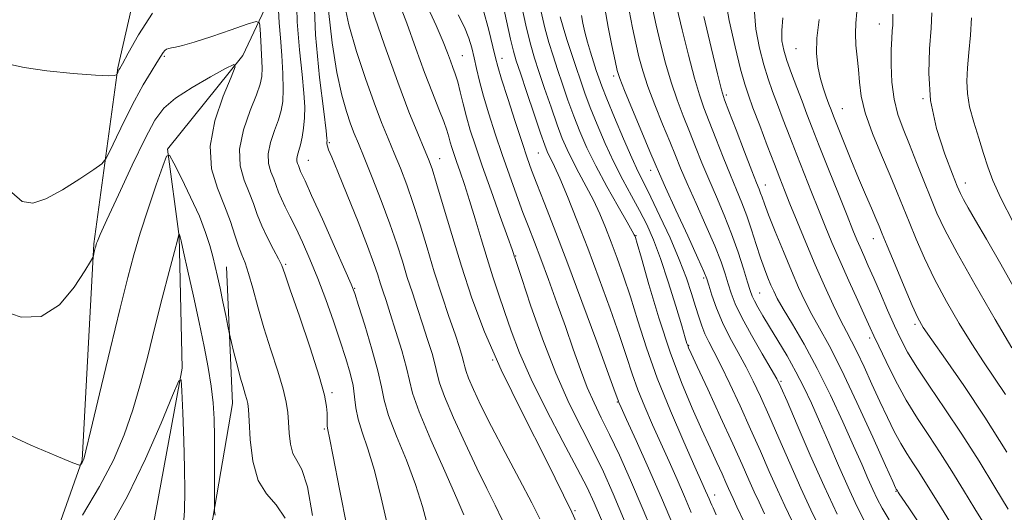
# Model space of a CAD drawing. Extents: x 2119800 to 2122700, y 294800 to 297700.
# Drawn here: x 2121114 to 2121326, y 296501 to 296607 of the extents above; entities that cross this region are included whole.
import ezdxf

# ---------------------------------------------------------------- set-up
doc = ezdxf.new("R2010")
doc.units = 0
doc.header["$MEASUREMENT"] = 0
for name, color, linetype, lineweight in [('BREAKLINE DTM HARD', 7, 'Continuous', 0), ('CONTOUR INDEX', 41, 'Continuous', 13), ('CONTOUR INTERMEDIATE', 44, 'Continuous', 0), ('SPOT ELEVATION DTM', 2, 'Continuous', 13)]:
    doc.layers.add(name, color=color, linetype=linetype, lineweight=lineweight)

msp = doc.modelspace()

# ---------------------------------------------------------------- linework, layer by layer
at = {"layer": 'BREAKLINE DTM HARD'}
for points in [[(2121267.57, 296738.58, 902.33), (2121254.83, 296721.8, 901.2), (2121234.74, 296706.28, 898.65), (2121209.9, 296678.37, 896.89), (2121193.07, 296654.3, 894.28), (2121179.7, 296634.69, 891.17), (2121167.4, 296610.54, 886.86), (2121162.11, 296599.3, 884.15), (2121145.9, 296579.18, 882.05), (2121148.42, 296560.44, 879.95), (2121149.07, 296532.11, 878.08), (2121142.83, 296498.22, 875.82), (2121128.27, 296474.67, 874.23), (2121117.65, 296449.92, 872.65), (2121114.95, 296423.91, 872.08), (2121109.76, 296384.91, 869.81)], [(2121146.82, 296647.47, 892.46), (2121135.2, 296596.68, 888.15), (2121130.02, 296558.81, 884.13), (2121127.54, 296512.39, 882.09), (2121115.04, 296476.91, 879.2), (2121105.41, 296443.65, 876.82), (2121098.12, 296414.88, 875.29), (2121095.3, 296382.07, 872.18), (2121071.84, 296401.73, 872.86), (2121047.21, 296419.14, 873.03), (2121020.59, 296453.02, 874.39), (2121000.54, 296506.61, 876.88)], [(2121158.6, 296553.87, 882.78), (2121159.87, 296524.53, 881.21), (2121155.17, 296497.42, 879.76), (2121148.22, 296483.06, 878.46), (2121138.03, 296465.22, 877.77), (2121130.05, 296452.64, 876.89), (2121125.21, 296438.24, 875.66), (2121121.71, 296419.23, 874.71), (2121115.12, 296384.37, 871.8)]]:
    msp.add_polyline3d(points, dxfattribs=at)
at = {"layer": 'CONTOUR INDEX', "flags": 128}
for points, elevation in [([(2121173.636, 296612.626), (2121173.747, 296606.533), (2121174.252, 296600.476), (2121174.829, 296595.187), (2121175.214, 296591.2), (2121175.375, 296588.252), (2121175.338, 296585.878), (2121175.134, 296583.709), (2121174.817, 296581.753), (2121174.449, 296580.111), (2121174.091, 296578.85), (2121173.806, 296577.905), (2121173.657, 296577.177), (2121173.683, 296576.579), (2121173.827, 296576.073), (2121174.007, 296575.632), (2121174.159, 296575.229), (2121174.301, 296574.831), (2121174.473, 296574.407), (2121174.761, 296573.798), (2121175.448, 296572.341), (2121176.866, 296569.246), (2121179.167, 296564.13), (2121181.799, 296558.238), (2121184.029, 296553.22), (2121185.346, 296550.197), (2121186.128, 296548.158), (2121186.971, 296545.56), (2121188.299, 296541.328), (2121189.831, 296536.239), (2121191.115, 296531.537), (2121191.862, 296528.087), (2121192.447, 296525.242), (2121193.412, 296521.977), (2121195.121, 296517.553), (2121197.229, 296512.376), (2121199.21, 296507.141), (2121200.687, 296502.392), (2121201.861, 296498.078)], 890), ([(2121195.423, 296611.309), (2121197.318, 296606.229), (2121199.276, 296600.777), (2121201.157, 296595.607), (2121202.833, 296591.256), (2121204.227, 296587.786), (2121205.274, 296585.14), (2121205.946, 296583.23), (2121206.358, 296581.829), (2121206.66, 296580.681), (2121206.988, 296579.538), (2121207.414, 296578.213), (2121207.993, 296576.528), (2121208.765, 296574.329), (2121209.715, 296571.553), (2121210.813, 296568.159), (2121212.025, 296564.172), (2121213.298, 296559.888), (2121214.574, 296555.67), (2121215.813, 296551.781), (2121217.047, 296548.069), (2121218.327, 296544.282), (2121219.742, 296540.162), (2121221.547, 296535.419), (2121224.035, 296529.755), (2121227.332, 296523.105), (2121230.884, 296516.339), (2121233.966, 296510.558), (2121236.077, 296506.471), (2121237.599, 296503.222), (2121239.137, 296499.563)], 900), ([(2121221.88, 296610.403), (2121223.065, 296605.164), (2121223.983, 296601.483), (2121224.788, 296598.729), (2121225.721, 296595.89), (2121226.947, 296592.238), (2121228.324, 296588.187), (2121229.634, 296584.435), (2121230.732, 296581.486), (2121231.752, 296579.067), (2121232.904, 296576.712), (2121234.327, 296574.059), (2121235.902, 296571.171), (2121237.441, 296568.212), (2121238.807, 296565.299), (2121240.05, 296562.346), (2121241.272, 296559.218), (2121242.555, 296555.78), (2121243.925, 296551.899), (2121245.388, 296547.443), (2121246.982, 296542.304), (2121248.849, 296536.472), (2121251.162, 296529.964), (2121253.972, 296522.958), (2121256.849, 296516.282), (2121259.241, 296510.924), (2121260.745, 296507.586), (2121261.544, 296505.803), (2121261.973, 296504.825), (2121262.308, 296504.029), (2121262.603, 296503.318), (2121262.855, 296502.725), (2121263.139, 296502.106), (2121263.844, 296500.611)], 910), ([(2121245.105, 296608.929), (2121245.799, 296605.272), (2121246.516, 296601.977), (2121247.215, 296598.992), (2121248.03, 296596.005), (2121249.138, 296592.641), (2121250.635, 296588.682), (2121252.301, 296584.547), (2121253.834, 296580.812), (2121255.044, 296577.833), (2121256.176, 296575.082), (2121257.588, 296571.807), (2121259.504, 296567.518), (2121261.624, 296562.772), (2121263.517, 296558.383), (2121264.856, 296554.974), (2121265.746, 296552.386), (2121266.398, 296550.264), (2121267.034, 296548.247), (2121267.921, 296545.953), (2121269.338, 296542.992), (2121271.419, 296539.187), (2121273.72, 296535.206), (2121275.654, 296531.93), (2121276.841, 296529.864), (2121277.747, 296528.015), (2121279.048, 296525.015), (2121281.231, 296519.918), (2121284.035, 296513.455), (2121287.01, 296506.778), (2121289.835, 296500.768)], 920), ([(2121271.995, 296609.478), (2121272.353, 296604.956), (2121273.112, 296600.834), (2121274.044, 296597.259), (2121274.974, 296594.283), (2121275.932, 296591.589), (2121277.002, 296588.765), (2121278.246, 296585.495), (2121279.643, 296581.832), (2121281.148, 296577.924), (2121282.717, 296573.918), (2121284.289, 296569.956), (2121285.802, 296566.178), (2121287.231, 296562.647), (2121288.697, 296559.116), (2121290.361, 296555.259), (2121292.298, 296550.922), (2121294.244, 296546.643), (2121295.851, 296543.132), (2121296.903, 296540.823), (2121297.717, 296539.042), (2121298.746, 296536.839), (2121300.33, 296533.525), (2121302.377, 296529.45), (2121304.682, 296525.229), (2121307.074, 296521.329), (2121309.513, 296517.643), (2121311.989, 296513.917), (2121314.487, 296509.972), (2121316.968, 296505.919), (2121319.386, 296501.94), (2121321.762, 296498.121)], 930), ([(2121310.187, 296608.488), (2121310.045, 296605.131), (2121309.69, 296600.737), (2121309.488, 296595.465), (2121309.898, 296589.636), (2121311.203, 296583.638), (2121312.972, 296578.127), (2121314.599, 296573.827), (2121315.64, 296571.2), (2121316.309, 296569.663), (2121316.984, 296568.371), (2121318.008, 296566.565), (2121319.588, 296563.825), (2121321.893, 296559.817), (2121324.963, 296554.452), (2121328.3, 296548.608)], 940), ([(2121127.616, 296500.524), (2121131.301, 296506.678), (2121134.271, 296512.392), (2121136.578, 296517.775), (2121138.451, 296523.154), (2121140.096, 296528.796), (2121141.637, 296534.724), (2121143.176, 296540.904), (2121144.764, 296547.171), (2121146.233, 296552.863), (2121147.364, 296557.192), (2121148.005, 296559.616), (2121148.268, 296560.588), (2121148.333, 296560.809), (2121148.353, 296560.861), (2121148.368, 296560.865), (2121148.391, 296560.824), (2121148.431, 296560.745), (2121148.48, 296560.646), (2121148.525, 296560.545), (2121148.585, 296560.342), (2121148.795, 296559.444), (2121149.318, 296557.135), (2121150.257, 296552.973), (2121151.455, 296547.608), (2121152.691, 296541.963), (2121153.778, 296536.801), (2121154.657, 296532.241), (2121155.298, 296528.244), (2121155.691, 296524.698), (2121155.891, 296521.209), (2121155.97, 296517.31), (2121155.991, 296512.766), (2121155.982, 296508.256), (2121155.964, 296504.693), (2121155.954, 296502.71), (2121155.958, 296501.831), (2121155.98, 296501.303), (2121156.095, 296500.513)], 880)]:
    msp.add_lwpolyline(points, dxfattribs=dict(at, elevation=elevation))
at = {"layer": 'CONTOUR INTERMEDIATE', "flags": 128}
for points, elevation in [([(2121177.336, 296612.921), (2121177.705, 296603.743), (2121178.576, 296594.579), (2121179.459, 296587.269), (2121179.972, 296583.144), (2121180.159, 296581.472), (2121180.171, 296581.006), (2121180.143, 296580.702), (2121180.149, 296580.319), (2121180.246, 296579.817), (2121180.524, 296579.05), (2121181.192, 296577.448), (2121182.487, 296574.33), (2121184.514, 296569.361), (2121186.84, 296563.564), (2121188.897, 296558.303), (2121190.26, 296554.613), (2121191.074, 296552.2), (2121191.625, 296550.438), (2121192.171, 296548.741), (2121192.851, 296546.673), (2121193.774, 296543.836), (2121194.981, 296540.037), (2121196.239, 296535.89), (2121197.25, 296532.213), (2121197.869, 296529.476), (2121198.571, 296526.754), (2121199.991, 296522.772), (2121202.508, 296516.761), (2121205.492, 296509.968), (2121208.063, 296504.142), (2121209.562, 296500.593)], 892), ([(2121183.769, 296610.885), (2121184.89, 296605.883), (2121186.524, 296600.186), (2121188.429, 296594.362), (2121190.301, 296589.098), (2121191.906, 296584.889), (2121193.298, 296581.454), (2121194.606, 296578.323), (2121195.936, 296575.075), (2121197.306, 296571.511), (2121198.716, 296567.481), (2121200.167, 296562.903), (2121201.67, 296557.944), (2121203.236, 296552.835), (2121204.849, 296547.826), (2121206.382, 296543.236), (2121207.679, 296539.403), (2121208.62, 296536.571), (2121209.238, 296534.612), (2121209.603, 296533.304), (2121209.813, 296532.384), (2121210.072, 296531.423), (2121210.611, 296529.95), (2121211.638, 296527.562), (2121213.257, 296524.122), (2121215.549, 296519.561), (2121218.479, 296513.986), (2121221.554, 296508.208), (2121224.165, 296503.215), (2121225.878, 296499.732)], 896), ([(2121217.73, 296611.455), (2121218.76, 296606.736), (2121219.637, 296602.779), (2121220.253, 296600.198), (2121220.843, 296598.162), (2121221.727, 296595.483), (2121223.104, 296591.375), (2121224.689, 296586.663), (2121226.075, 296582.577), (2121226.962, 296580.031), (2121227.481, 296578.679), (2121227.867, 296577.862), (2121228.343, 296576.954), (2121229.071, 296575.463), (2121230.2, 296572.93), (2121231.831, 296569.024), (2121233.877, 296563.915), (2121236.207, 296557.902), (2121238.668, 296551.346), (2121241.031, 296544.861), (2121243.044, 296539.125), (2121244.549, 296534.604), (2121245.759, 296530.922), (2121246.98, 296527.489), (2121248.449, 296523.837), (2121250.127, 296519.969), (2121251.905, 296516.009), (2121253.686, 296512.071), (2121255.408, 296508.227), (2121257.017, 296504.542), (2121258.469, 296501.093)], 908), ([(2121265.701, 296612.086), (2121266.635, 296606.831), (2121267.885, 296601.178), (2121269.078, 296596.334), (2121269.958, 296593.109), (2121270.733, 296590.739), (2121271.73, 296588.068), (2121273.164, 296584.279), (2121274.807, 296579.936), (2121276.325, 296575.945), (2121277.488, 296572.928), (2121278.498, 296570.368), (2121279.667, 296567.463), (2121281.227, 296563.624), (2121283.094, 296559.099), (2121285.107, 296554.349), (2121287.109, 296549.8), (2121288.967, 296545.747), (2121290.551, 296542.452), (2121291.796, 296540.022), (2121292.896, 296537.948), (2121294.105, 296535.564), (2121295.609, 296532.393), (2121297.305, 296528.708), (2121299.021, 296524.966), (2121300.616, 296521.552), (2121302.089, 296518.549), (2121303.47, 296515.963), (2121304.789, 296513.768), (2121306.073, 296511.808), (2121307.346, 296509.889), (2121308.666, 296507.805), (2121310.219, 296505.281), (2121312.226, 296502.028), (2121314.778, 296497.946)], 928), ([(2121169.708, 296609.016), (2121169.918, 296606.335), (2121170.199, 296603.104), (2121170.465, 296599.302), (2121170.659, 296595.394), (2121170.733, 296591.973), (2121170.638, 296589.442), (2121170.318, 296587.459), (2121169.72, 296585.492), (2121168.854, 296583.152), (2121167.999, 296580.608), (2121167.499, 296578.17), (2121167.592, 296576.078), (2121168.096, 296574.307), (2121168.723, 296572.764), (2121169.255, 296571.351), (2121169.755, 296569.959), (2121170.357, 296568.474), (2121171.17, 296566.782), (2121172.207, 296564.75), (2121173.456, 296562.243), (2121174.898, 296559.158), (2121176.487, 296555.518), (2121178.169, 296551.376), (2121179.883, 296546.842), (2121181.532, 296542.236), (2121183.012, 296537.935), (2121184.231, 296534.23), (2121185.155, 296531.084), (2121185.764, 296528.373), (2121186.087, 296525.96), (2121186.351, 296523.638), (2121186.833, 296521.182), (2121187.735, 296518.344), (2121188.965, 296514.785), (2121190.357, 296510.14), (2121191.785, 296504.248), (2121193.281, 296497.753)], 888), ([(2121180.486, 296608.955), (2121181.262, 296601.99), (2121182.275, 296595.669), (2121183.326, 296590.794), (2121184.331, 296587.233), (2121185.232, 296584.625), (2121186.024, 296582.552), (2121186.909, 296580.368), (2121188.14, 296577.372), (2121189.869, 296573.109), (2121191.842, 296568.109), (2121193.702, 296563.15), (2121195.183, 296558.834), (2121196.368, 296555.081), (2121197.43, 296551.637), (2121198.51, 296548.283), (2121199.617, 296544.954), (2121200.726, 296541.62), (2121201.8, 296538.304), (2121202.739, 296535.251), (2121203.427, 296532.759), (2121203.846, 296530.919), (2121204.363, 296528.996), (2121205.442, 296526.051), (2121207.386, 296521.474), (2121209.861, 296515.991), (2121212.374, 296510.662), (2121214.528, 296506.299), (2121216.317, 296502.729), (2121217.834, 296499.53)], 894), ([(2121189.722, 296609.577), (2121192.528, 296601.49), (2121195.37, 296593.571), (2121197.787, 296587.225), (2121199.687, 296582.541), (2121201.072, 296579.273), (2121202.002, 296577.041), (2121202.77, 296574.912), (2121203.73, 296571.813), (2121205.152, 296566.971), (2121206.971, 296560.806), (2121209.041, 296554.033), (2121211.297, 296547.169), (2121214.02, 296539.921), (2121217.575, 296531.796), (2121222.175, 296522.449), (2121227.435, 296512.113), (2121232.815, 296501.171), (2121237.821, 296490.105)], 898), ([(2121201.442, 296610.533), (2121203.621, 296605.732), (2121205.136, 296602.232), (2121206.085, 296599.832), (2121206.718, 296598.126), (2121207.247, 296596.731), (2121207.748, 296595.336), (2121208.257, 296593.654), (2121208.81, 296591.474), (2121209.43, 296588.903), (2121210.137, 296586.127), (2121210.971, 296583.228), (2121212.052, 296579.864), (2121213.52, 296575.586), (2121215.419, 296570.222), (2121217.398, 296564.696), (2121219.012, 296560.205), (2121219.933, 296557.624), (2121220.312, 296556.54), (2121220.418, 296556.213), (2121220.53, 296555.869), (2121220.958, 296554.579), (2121222.023, 296551.379), (2121223.936, 296545.686), (2121226.484, 296538.461), (2121229.347, 296531.049), (2121232.235, 296524.538), (2121234.978, 296518.991), (2121237.436, 296514.216), (2121239.565, 296509.886), (2121241.703, 296505.146), (2121244.284, 296499.006)], 902), ([(2121213.704, 296609.21), (2121214.92, 296604.764), (2121215.797, 296601.165), (2121216.356, 296598.825), (2121216.874, 296596.898), (2121217.689, 296594.225), (2121219.021, 296590.034), (2121220.613, 296585.099), (2121222.093, 296580.577), (2121223.202, 296577.28), (2121224.156, 296574.63), (2121225.287, 296571.699), (2121226.878, 296567.679), (2121229.014, 296562.228), (2121231.732, 296555.123), (2121234.956, 296546.479), (2121238.159, 296537.769), (2121240.7, 296530.807), (2121242.117, 296526.905), (2121242.67, 296525.371), (2121242.799, 296525.014), (2121242.926, 296524.715), (2121243.404, 296523.656), (2121244.569, 296521.094), (2121246.628, 296516.556), (2121249.272, 296510.651), (2121252.062, 296504.259), (2121254.629, 296498.157)], 906), ([(2121226.092, 296608.99), (2121226.981, 296605.273), (2121227.858, 296602.094), (2121228.752, 296599.212), (2121229.716, 296596.296), (2121230.79, 296593.101), (2121231.959, 296589.711), (2121233.194, 296586.293), (2121234.501, 296582.941), (2121236.024, 296579.455), (2121237.941, 296575.561), (2121240.311, 296571.165), (2121242.732, 296566.878), (2121244.683, 296563.493), (2121245.783, 296561.574), (2121246.224, 296560.777), (2121246.337, 296560.534), (2121246.442, 296560.214), (2121246.819, 296558.938), (2121247.733, 296555.761), (2121249.362, 296550.119), (2121251.521, 296542.951), (2121253.935, 296535.572), (2121256.359, 296529.061), (2121258.66, 296523.541), (2121260.736, 296518.899), (2121262.503, 296515.033), (2121263.947, 296511.891), (2121265.071, 296509.433), (2121265.896, 296507.598), (2121266.498, 296506.239), (2121266.967, 296505.188), (2121267.448, 296504.155), (2121268.291, 296502.365), (2121269.902, 296498.919)], 912), ([(2121239.894, 296609.449), (2121240.598, 296605.407), (2121241.399, 296601.413), (2121242.091, 296598.175), (2121242.57, 296596.095), (2121243.124, 296594.334), (2121244.142, 296591.748), (2121245.853, 296587.601), (2121247.856, 296582.796), (2121249.589, 296578.647), (2121250.691, 296576.008), (2121251.6, 296573.906), (2121252.952, 296570.913), (2121255.157, 296566.095), (2121257.713, 296560.52), (2121259.891, 296555.753), (2121261.161, 296552.912), (2121261.788, 296551.34), (2121262.238, 296549.93), (2121262.901, 296547.811), (2121263.871, 296545.042), (2121265.165, 296541.914), (2121266.766, 296538.684), (2121268.521, 296535.468), (2121270.238, 296532.344), (2121271.798, 296529.308), (2121273.354, 296526.014), (2121275.129, 296522.033), (2121277.271, 296517.109), (2121279.635, 296511.685), (2121281.999, 296506.38), (2121284.176, 296501.704), (2121286.096, 296497.723)], 918), ([(2121250.2, 296609.131), (2121250.941, 296605.778), (2121251.861, 296601.889), (2121252.937, 296597.677), (2121254.134, 296593.535), (2121255.417, 296589.764), (2121256.746, 296586.297), (2121258.079, 296582.976), (2121259.396, 296579.659), (2121260.752, 296576.258), (2121262.224, 296572.701), (2121263.851, 296568.942), (2121265.535, 296565.023), (2121267.142, 296561.014), (2121268.551, 296557.037), (2121269.705, 296553.433), (2121270.559, 296550.598), (2121271.112, 296548.776), (2121271.531, 296547.602), (2121272.025, 296546.56), (2121272.776, 296545.205), (2121273.851, 296543.383), (2121275.289, 296541.01), (2121277.084, 296538.063), (2121279.052, 296534.754), (2121280.966, 296531.354), (2121282.668, 296528.037), (2121284.286, 296524.576), (2121286.019, 296520.648), (2121288.002, 296516.068), (2121290.118, 296511.199), (2121292.188, 296506.546), (2121294.069, 296502.512), (2121295.767, 296499.104)], 922), ([(2121255.366, 296609.579), (2121256.507, 296604.786), (2121257.844, 296599.348), (2121259.131, 296594.429), (2121260.199, 296590.845), (2121261.191, 296588.047), (2121262.325, 296585.141), (2121263.749, 296581.484), (2121265.329, 296577.433), (2121266.86, 296573.596), (2121268.185, 296570.41), (2121269.338, 296567.639), (2121270.402, 296564.876), (2121271.44, 296561.834), (2121272.44, 296558.713), (2121273.372, 296555.829), (2121274.211, 296553.433), (2121274.95, 296551.507), (2121275.588, 296549.963), (2121276.173, 296548.645), (2121276.953, 296547.123), (2121278.225, 296544.898), (2121280.196, 296541.585), (2121282.706, 296537.252), (2121285.508, 296532.083), (2121288.358, 296526.336), (2121291.036, 296520.582), (2121293.33, 296515.465), (2121295.088, 296511.472), (2121296.411, 296508.451), (2121297.461, 296506.092), (2121298.415, 296504.071), (2121299.506, 296502.024), (2121300.98, 296499.574)], 924), ([(2121294.024, 296608.701), (2121293.819, 296606.244), (2121293.728, 296603.986), (2121293.854, 296601.549), (2121294.114, 296598.942), (2121294.378, 296596.267), (2121294.589, 296593.557), (2121294.979, 296590.557), (2121295.854, 296586.944), (2121297.4, 296582.551), (2121299.317, 296577.853), (2121301.185, 296573.481), (2121302.694, 296569.878), (2121303.972, 296566.728), (2121305.261, 296563.527), (2121306.768, 296559.869), (2121308.582, 296555.742), (2121310.758, 296551.231), (2121313.306, 296546.462), (2121316.047, 296541.723), (2121318.754, 296537.337), (2121321.259, 296533.516), (2121323.628, 296530.011), (2121325.986, 296526.458)], 936), ([(2121112.135, 296597.384), (2121115.049, 296596.691), (2121119.923, 296596.008), (2121125.579, 296595.429), (2121130.429, 296595.056), (2121133.278, 296594.951), (2121134.496, 296595.027), (2121134.842, 296595.155), (2121134.961, 296595.24), (2121135.023, 296595.311), (2121135.083, 296595.431), (2121135.181, 296595.641), (2121135.31, 296595.909), (2121135.45, 296596.184), (2121135.643, 296596.535), (2121136.184, 296597.511), (2121137.428, 296599.782), (2121139.633, 296603.706), (2121142.66, 296608.4)], 888), ([(2121112.399, 296569.891), (2121114.658, 296567.951), (2121116.951, 296567.549), (2121119.76, 296568.477), (2121123.342, 296570.443), (2121127.064, 296572.801), (2121130.069, 296574.82), (2121131.771, 296576.037), (2121132.665, 296577.062), (2121133.52, 296578.774), (2121134.926, 296581.782), (2121136.775, 296585.623), (2121138.78, 296589.566), (2121140.686, 296592.993), (2121142.34, 296595.75), (2121143.618, 296597.797), (2121144.447, 296599.133), (2121144.954, 296599.921), (2121145.316, 296600.361), (2121145.689, 296600.628), (2121146.149, 296600.798), (2121146.75, 296600.921), (2121147.609, 296601.072), (2121149.093, 296601.423), (2121151.633, 296602.17), (2121155.403, 296603.407), (2121159.559, 296604.828), (2121163.002, 296606.025), (2121164.92, 296606.618), (2121165.653, 296606.347), (2121165.83, 296604.978), (2121165.965, 296602.453), (2121166.111, 296599.413), (2121166.205, 296596.67), (2121166.165, 296594.761), (2121165.823, 296593.112), (2121164.991, 296590.873), (2121163.618, 296587.454), (2121162.192, 296583.312), (2121161.34, 296579.162), (2121161.5, 296575.577), (2121162.365, 296572.541), (2121163.44, 296569.895), (2121164.348, 296567.478), (2121165.182, 296565.133), (2121166.152, 296562.699), (2121167.385, 296560.106), (2121168.677, 296557.627), (2121169.745, 296555.625), (2121170.433, 296554.196), (2121171.111, 296552.389), (2121172.279, 296548.989), (2121174.244, 296543.272), (2121176.538, 296536.493), (2121178.498, 296530.399), (2121179.628, 296526.32), (2121180.082, 296523.925), (2121180.181, 296522.465), (2121180.195, 296521.317), (2121180.202, 296520.368), (2121180.232, 296519.632), (2121180.342, 296518.912), (2121180.701, 296517.165), (2121181.504, 296513.138), (2121182.86, 296506.15), (2121184.52, 296497.8)], 886), ([(2121208.389, 296608.033), (2121209.723, 296605.352), (2121210.657, 296603.027), (2121211.295, 296600.909), (2121211.799, 296598.791), (2121212.319, 296596.476), (2121212.964, 296593.793), (2121213.826, 296590.582), (2121214.971, 296586.748), (2121216.339, 296582.47), (2121217.838, 296577.993), (2121219.381, 296573.555), (2121220.888, 296569.36), (2121222.279, 296565.601), (2121223.521, 296562.351), (2121224.743, 296559.191), (2121226.121, 296555.582), (2121227.772, 296551.145), (2121229.585, 296546.158), (2121231.395, 296541.062), (2121233.07, 296536.241), (2121234.623, 296531.854), (2121236.101, 296528.002), (2121237.565, 296524.684), (2121239.125, 296521.482), (2121240.906, 296517.874), (2121243.006, 296513.422), (2121245.427, 296508.031), (2121248.145, 296501.693), (2121251.098, 296494.544)], 904), ([(2121230.305, 296607.577), (2121230.897, 296605.381), (2121231.733, 296602.705), (2121232.716, 296599.695), (2121233.711, 296596.703), (2121234.633, 296593.965), (2121235.594, 296591.235), (2121236.753, 296588.151), (2121238.228, 296584.469), (2121239.958, 296580.424), (2121241.836, 296576.373), (2121243.76, 296572.607), (2121245.633, 296569.153), (2121247.361, 296565.974), (2121248.891, 296562.956), (2121250.336, 296559.68), (2121251.85, 296555.651), (2121253.515, 296550.638), (2121255.127, 296545.46), (2121256.412, 296541.198), (2121257.174, 296538.649), (2121257.532, 296537.453), (2121257.688, 296536.965), (2121257.87, 296536.509), (2121258.424, 296535.287), (2121259.728, 296532.472), (2121261.99, 296527.596), (2121264.748, 296521.627), (2121267.373, 296515.895), (2121269.377, 296511.439), (2121270.838, 296508.138), (2121271.978, 296505.585), (2121273.024, 296503.338), (2121274.226, 296500.817)], 914), ([(2121234.851, 296607.921), (2121235.162, 296606.229), (2121235.595, 296604.279), (2121236.142, 296602.165), (2121236.781, 296599.989), (2121237.445, 296597.904), (2121238.052, 296596.073), (2121238.579, 296594.521), (2121239.241, 296592.721), (2121240.312, 296590.01), (2121241.953, 296586.001), (2121243.874, 296581.424), (2121245.672, 296577.289), (2121247.075, 296574.278), (2121248.326, 296571.774), (2121249.799, 296568.834), (2121251.74, 296564.793), (2121253.895, 296560.093), (2121255.884, 296555.452), (2121257.413, 296551.455), (2121258.53, 296548.139), (2121259.37, 296545.408), (2121260.061, 296543.155), (2121260.704, 296541.241), (2121261.394, 296539.518), (2121262.233, 296537.791), (2121263.336, 296535.68), (2121264.823, 296532.757), (2121266.755, 296528.752), (2121268.961, 296524.014), (2121271.211, 296519.051), (2121273.312, 296514.299), (2121275.235, 296509.915), (2121276.989, 296505.983), (2121278.6, 296502.521), (2121280.161, 296499.27)], 916), ([(2121261.153, 296607.683), (2121262.75, 296601.02), (2121264.127, 296595.322), (2121264.981, 296591.927), (2121265.636, 296589.798), (2121266.57, 296587.306), (2121268.101, 296583.31), (2121269.905, 296578.609), (2121271.496, 296574.49), (2121272.507, 296571.916), (2121273.053, 296570.554), (2121273.363, 296569.746), (2121273.668, 296568.871), (2121274.173, 296567.456), (2121275.081, 296565.066), (2121276.513, 296561.461), (2121278.253, 296557.192), (2121280.002, 296553.006), (2121281.539, 296549.474), (2121282.947, 296546.466), (2121284.388, 296543.675), (2121286.03, 296540.727), (2121288.076, 296536.987), (2121290.736, 296531.757), (2121294.061, 296524.746), (2121297.468, 296517.313), (2121300.215, 296511.228), (2121301.762, 296507.794), (2121302.374, 296506.446), (2121302.518, 296506.151), (2121302.58, 296506.046), (2121302.642, 296505.953), (2121302.702, 296505.861), (2121302.765, 296505.761), (2121302.842, 296505.637), (2121302.946, 296505.469), (2121303.151, 296505.151), (2121303.78, 296504.212), (2121305.219, 296502.091), (2121307.671, 296498.492)], 926), ([(2121278.153, 296607.35), (2121277.908, 296604.629), (2121277.958, 296602.416), (2121278.325, 296600.407), (2121279.01, 296598.185), (2121279.99, 296595.458), (2121281.131, 296592.439), (2121282.274, 296589.463), (2121283.329, 296586.71), (2121284.478, 296583.728), (2121285.971, 296579.903), (2121287.946, 296574.909), (2121290.08, 296569.544), (2121291.937, 296564.892), (2121293.201, 296561.741), (2121294.038, 296559.702), (2121294.73, 296558.09), (2121295.523, 296556.311), (2121296.499, 296554.137), (2121297.701, 296551.428), (2121299.136, 296548.139), (2121300.674, 296544.605), (2121302.149, 296541.254), (2121303.486, 296538.355), (2121304.96, 296535.548), (2121306.935, 296532.312), (2121309.668, 296528.243), (2121312.992, 296523.396), (2121316.633, 296517.945), (2121320.309, 296512.14), (2121323.717, 296506.557), (2121326.547, 296501.852)], 932), ([(2121285.942, 296607.019), (2121285.468, 296603.028), (2121285.381, 296599.703), (2121285.64, 296596.947), (2121286.14, 296594.556), (2121286.778, 296592.375), (2121287.448, 296590.45), (2121288.047, 296588.873), (2121288.527, 296587.628), (2121289.066, 296586.24), (2121289.9, 296584.125), (2121291.184, 296580.898), (2121292.763, 296576.975), (2121294.407, 296572.972), (2121295.908, 296569.417), (2121297.177, 296566.483), (2121298.148, 296564.255), (2121298.83, 296562.657), (2121299.521, 296560.986), (2121300.591, 296558.378), (2121302.269, 296554.312), (2121304.211, 296549.646), (2121305.933, 296545.579), (2121307.142, 296542.913), (2121308.321, 296540.852), (2121310.142, 296538.203), (2121313.106, 296534.026), (2121317.022, 296528.393), (2121321.525, 296521.628), (2121326.301, 296514.074)], 934), ([(2121301.753, 296608.144), (2121301.806, 296606.767), (2121301.775, 296605.804), (2121301.672, 296604.617), (2121301.543, 296602.915), (2121301.442, 296600.493), (2121301.43, 296597.26), (2121301.6, 296593.58), (2121302.054, 296589.93), (2121302.863, 296586.645), (2121303.987, 296583.505), (2121305.357, 296580.147), (2121306.894, 296576.339), (2121308.465, 296572.375), (2121309.93, 296568.677), (2121311.268, 296565.427), (2121312.953, 296561.838), (2121315.584, 296556.883), (2121319.47, 296550.012), (2121323.773, 296542.593), (2121327.365, 296536.471)], 938), ([(2121318.701, 296607.404), (2121318.488, 296603.629), (2121318.149, 296599.962), (2121317.835, 296596.635), (2121317.686, 296593.776), (2121317.806, 296591.11), (2121318.287, 296588.259), (2121319.167, 296584.974), (2121320.255, 296581.512), (2121321.306, 296578.256), (2121322.193, 296575.408), (2121323.264, 296572.433), (2121324.988, 296568.612), (2121327.662, 296563.49)], 942), ([(2121110.294, 296544.508), (2121114.466, 296543.065), (2121118.764, 296543.224), (2121122.657, 296545.753), (2121125.856, 296549.548), (2121128.129, 296553.038), (2121129.352, 296555.033), (2121129.826, 296555.865), (2121129.957, 296556.249), (2121130.077, 296556.754), (2121130.224, 296557.369), (2121130.362, 296557.943), (2121130.465, 296558.361), (2121130.548, 296558.671), (2121130.635, 296558.96), (2121130.813, 296559.443), (2121131.42, 296560.838), (2121132.854, 296563.995), (2121135.329, 296569.35), (2121138.311, 296575.705), (2121141.079, 296581.456), (2121143.163, 296585.406), (2121145.082, 296588.012), (2121147.603, 296590.142), (2121151.196, 296592.447), (2121155.132, 296594.705), (2121158.385, 296596.478), (2121160.14, 296597.334), (2121160.446, 296596.863), (2121159.566, 296594.66), (2121157.858, 296590.552), (2121156.069, 296585.284), (2121155.042, 296579.83), (2121155.367, 296574.979), (2121156.628, 296570.763), (2121158.156, 296567.026), (2121159.412, 296563.658), (2121160.375, 296560.725), (2121161.155, 296558.336), (2121161.856, 296556.488), (2121162.556, 296554.723), (2121163.325, 296552.47), (2121164.229, 296549.296), (2121165.311, 296545.321), (2121166.605, 296540.801), (2121168.097, 296536.034), (2121169.565, 296531.476), (2121170.738, 296527.621), (2121171.421, 296524.79), (2121171.734, 296522.611), (2121171.872, 296520.537), (2121172.02, 296518.182), (2121172.305, 296515.799), (2121172.842, 296513.801), (2121173.703, 296512.32), (2121174.788, 296510.363), (2121175.953, 296506.656), (2121177.061, 296500.475)], 884), ([(2121109.877, 296518.632), (2121116.504, 296515.599), (2121121.963, 296513.265), (2121125.158, 296511.957), (2121126.54, 296511.436), (2121126.949, 296511.323), (2121127.095, 296511.302), (2121127.173, 296511.331), (2121127.252, 296511.435), (2121127.382, 296511.629), (2121127.543, 296511.879), (2121127.702, 296512.144), (2121127.882, 296512.611), (2121128.35, 296514.39), (2121129.43, 296518.821), (2121131.304, 296526.637), (2121133.58, 296536.138), (2121135.721, 296545.019), (2121137.343, 296551.574), (2121138.661, 296556.505), (2121140.045, 296561.118), (2121141.736, 296566.325), (2121143.472, 296571.481), (2121144.866, 296575.552), (2121145.683, 296577.697), (2121146.299, 296577.865), (2121147.242, 296576.199), (2121148.87, 296572.959), (2121150.862, 296568.866), (2121152.728, 296564.754), (2121154.087, 296561.29), (2121155.001, 296558.461), (2121155.641, 296556.085), (2121156.163, 296553.959), (2121156.654, 296551.807), (2121157.183, 296549.335), (2121157.791, 296546.398), (2121158.39, 296543.456), (2121158.862, 296541.121), (2121159.137, 296539.773), (2121159.338, 296538.866), (2121159.638, 296537.621), (2121160.159, 296535.488), (2121160.828, 296532.822), (2121161.518, 296530.204), (2121162.123, 296528.104), (2121162.606, 296526.536), (2121162.947, 296525.405), (2121163.146, 296524.507), (2121163.27, 296523.211), (2121163.407, 296520.781), (2121163.665, 296516.801), (2121164.246, 296512.135), (2121165.378, 296507.969), (2121167.167, 296505.103), (2121169.255, 296502.793), (2121171.164, 296499.91)], 882), ([(2121133.285, 296497.437), (2121137.302, 296504.662), (2121141.159, 296512.679), (2121144.503, 296520.341), (2121146.96, 296526.283), (2121148.295, 296529.403), (2121148.822, 296529.65), (2121148.995, 296527.235), (2121149.177, 296522.539), (2121149.39, 296516.616), (2121149.566, 296510.689), (2121149.64, 296505.702), (2121149.559, 296501.491), (2121149.272, 296497.612)], 878)]:
    msp.add_lwpolyline(points, dxfattribs=dict(at, elevation=elevation))
at = {"layer": 'SPOT ELEVATION DTM'}
for p in [(2121298.88, 296606.04, 937.3), (2121280.95, 296600.73, 933.1), (2121145.22, 296599.13, 885.8), (2121209.22, 296599.26, 902.9), (2121217.75, 296598.72, 906.6), (2121241.75, 296594.89, 917.6), (2121265.98, 296590.84, 926.3), (2121308.29, 296589.99, 940), (2121290.92, 296587.9, 934.9), (2121180.67, 296580.6, 892.2), (2121204.4, 296577.14, 898.7), (2121225.6, 296578.38, 907.1), (2121176.12, 296576.78, 890.8), (2121249.74, 296574.6, 917.4), (2121274.4, 296571.45, 926.7), (2121317.35, 296571.91, 940.6), (2121246.59, 296560.6, 912.1), (2121297.57, 296559.93, 933.3), (2121220.71, 296556.24, 902.1), (2121171.25, 296554.4, 886.2), (2121261.11, 296551.53, 917.7), (2121186.11, 296549.3, 890.1), (2121273.16, 296548.29, 922.9), (2121306.52, 296541.56, 933.7), (2121257.88, 296537.02, 914.1), (2121296.8, 296538.61, 929.6), (2121215.78, 296533.85, 898), (2121277.74, 296529.3, 920.2), (2121181.25, 296526.89, 886.3), (2121242.59, 296524.89, 905.9), (2121179.56, 296519.05, 885.8), (2121302.47, 296505.66, 925.9), (2121263.46, 296504.91, 910.6), (2121233.44, 296501.51, 898)]:
    msp.add_point(p, dxfattribs=at)

doc.saveas('drawing.dxf')
